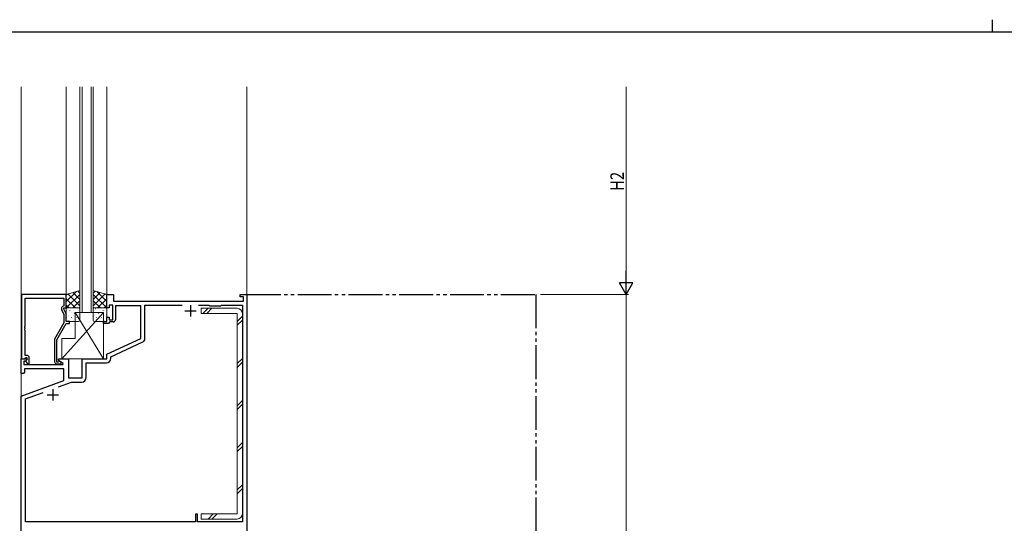
# Model space of a CAD drawing. Extents: x 0 to 1587, y 0 to 1128.
# Drawn here: x 345 to 781, y 905 to 1128 of the extents above; entities that cross this region are included whole.
import ezdxf

# ---------------------------------------------------------------- set-up
doc = ezdxf.new("R2010")
doc.units = 0
doc.linetypes.add('YDIVIDE_1', pattern=[15, 10, -1, 1, -1, 1, -1])
for name, color, linetype, lineweight in [('YKK_11', 7, 'CONTINUOUS', 30), ('YKK_12', 2, 'CONTINUOUS', 13), ('YKK_13', 4, 'CONTINUOUS', 13), ('YKK_D', 6, 'CONTINUOUS', 13)]:
    doc.layers.add(name, color=color, linetype=linetype, lineweight=lineweight)
doc.layers.add('YKK_ZWAK', color=7, linetype='CONTINUOUS')
doc.styles.get("Standard").update_dxf_attribs({"font": 'ROMANS.SHX', "bigfont": 'EXTFONT.SHX'})

# ---------------------------------------------------------------- blocks, each defined once
blk = doc.blocks.new('A201')
at = {"layer": 'YKK_ZWAK', "color": 8, "linetype": 'Continuous'}
blk.add_line((296.01, 412), (296.01, 410), dxfattribs=at)
at = {"layer": 'YKK_ZWAK', "color": 254, "linetype": 'Continuous'}
blk.add_line((571, 410), (21, 410), dxfattribs=at)

msp = doc.modelspace()

# ---------------------------------------------------------------- linework, layer by layer
at = {"layer": 'YKK_11', "color": 0, "linetype": 'ByBlock', "lineweight": -2, "ltscale": 0.5}
for p, q in [((345.8, 1006.67), (345.8, 978.17)), ((365.6, 1006.67), (345.8, 1006.67)), ((347.43, 992.63), (347.43, 1005.04)), ((347.43, 1005.04), (364.6, 1005.04)), ((364.6, 1005.04), (364.6, 1001.67)), ((365.6, 1000.67), (365.6, 1006.67)), ((383.6, 1000.67), (383.6, 1006.67)), ((383.6, 1006.67), (386.6, 1006.67)), ((386.6, 1006.67), (386.6, 1003.67)), ((386.6, 1003.67), (444.1, 1003.67)), ((442.6, 1005.67), (442.6, 1006.67)), ((442.6, 1006.67), (445.6, 1006.67)), ((444.1, 1005.67), (442.6, 1005.67)), ((444.1, 1003.67), (444.1, 1005.67)), ((445.6, 1006.67), (445.6, 806.67)), ((363.57, 1000.02), (364.6, 997.81)), ((364.6, 1001.67), (363.97, 1001.31)), ((364.6, 1000.17), (364.6, 1000.67)), ((364.6, 1000.67), (365.6, 1000.67)), ((365.6, 998.03), (364.6, 1000.17)), ((384.6, 1000.67), (383.6, 1000.67)), ((386.2, 1001.87), (384.6, 1001.87)), ((384.6, 1001.87), (384.6, 1000.67)), ((386.2, 995.47), (386.2, 1001.87)), ((398.6, 1001.67), (387.4, 1001.67)), ((387.4, 1001.67), (387.4, 995.47)), ((398.6, 987.17), (398.6, 1001.67)), ((400.4, 986.98), (400.4, 1001.87)), ((400.4, 1001.87), (416.98, 1001.87)), ((424.22, 1001.87), (428.9, 1001.87)), ((424.22, 1001.87), (428.9, 1001.87)), ((428.9, 1001.87), (429.1, 1001.67)), ((429.1, 1001.67), (434.1, 1001.67)), ((434.1, 1001.67), (434.3, 1001.87)), ((434.3, 1001.87), (443.6, 1001.87)), ((443.6, 1001.87), (443.6, 905.87)), ((364.6, 997.81), (364.6, 994.14)), ((365.6, 994.67), (365.6, 998.03)), ((367.1, 994.67), (365.6, 994.67)), ((367.1, 993.87), (367.1, 994.67)), ((382.1, 993.87), (382.1, 994.67)), ((382.1, 994.67), (383.6, 994.67)), ((383.6, 994.67), (383.6, 996.67)), ((383.6, 996.67), (384.6, 996.67)), ((384.6, 996.67), (384.6, 995.47)), ((384.6, 995.47), (386.2, 995.47)), ((384.9, 994.47), (384.6, 994.17)), ((386.4, 994.47), (384.9, 994.47)), ((347.31, 992.45), (347.43, 992.63)), ((347.31, 991.9), (347.31, 992.45)), ((347.43, 991.71), (347.31, 991.9)), ((347.31, 991.45), (347.43, 991.63)), ((347.31, 990.9), (347.31, 991.45)), ((347.43, 990.71), (347.31, 990.9)), ((347.43, 991.63), (347.43, 991.71)), ((347.43, 979.67), (347.43, 990.71)), ((364.6, 994.14), (360.4, 986.87)), ((361.4, 986.6), (365.6, 993.87)), ((365.6, 993.87), (367.1, 993.87)), ((384.3, 993.87), (382.1, 993.87)), ((384.6, 994.17), (384.3, 993.87)), ((360.4, 986.87), (360.4, 976.87)), ((361.4, 976.67), (361.4, 986.6)), ((383.6, 980.17), (398.6, 987.17)), ((385.4, 979.03), (399.53, 985.62)), ((345.6, 971.67), (345.6, 978.17)), ((345.6, 978.17), (348.08, 978.17)), ((345.8, 978.17), (347.13, 978.17)), ((347.62, 977.17), (346.8, 977.17)), ((346.8, 977.17), (346.8, 975.67)), ((347.13, 978.17), (347.43, 978.47)), ((348.2, 979.67), (347.43, 979.67)), ((347.43, 978.47), (347.63, 978.67)), ((348.24, 977.78), (347.62, 977.17)), ((347.63, 978.67), (348.2, 978.67)), ((348.2, 977.75), (347.63, 977.17)), ((347.63, 977.17), (348.38, 975.87)), ((348.08, 978.17), (348.24, 977.78)), ((348.2, 978.67), (348.2, 977.75)), ((349.2, 975.87), (349.2, 978.67)), ((362.1, 977.37), (362.1, 978.17)), ((362.1, 978.17), (366.6, 978.17)), ((364.27, 976.12), (362.1, 977.37)), ((366.6, 978.17), (366.6, 969.67)), ((372.6, 969.67), (372.6, 978.17)), ((372.6, 978.17), (383.6, 978.17)), ((383.6, 978.17), (383.6, 980.17)), ((385.4, 978.37), (385.4, 979.03)), ((346.8, 975.67), (364.14, 975.67)), ((364.6, 973.67), (347.1, 973.67)), ((347.1, 973.67), (347.1, 972.17)), ((348.38, 975.87), (349.2, 975.87)), ((362.05, 976.67), (361.4, 976.67)), ((361.4, 975.87), (362.8, 975.87)), ((362.3, 976.81), (362.05, 976.67)), ((364.14, 975.67), (364.27, 976.12)), ((364.6, 968.59), (364.6, 973.67)), ((374.4, 969.87), (374.4, 976.37)), ((374.4, 976.37), (383.4, 976.37)), ((346.6, 971.67), (345.6, 971.67)), ((345.6, 961.67), (364.6, 968.59)), ((347.1, 972.17), (346.6, 971.67)), ((366.6, 969.67), (372.6, 969.67)), ((362.13, 965.77), (367.9, 967.87)), ((367.9, 967.87), (372.4, 967.87)), ((345.6, 806.67), (345.6, 961.67)), ((347.6, 960.48), (355.34, 963.3)), ((347.6, 905.87), (347.6, 960.48)), ((423.8, 909.37), (422.8, 909.37)), ((422.8, 909.37), (422.8, 905.87)), ((423.8, 905.87), (423.8, 909.37)), ((422.8, 905.87), (347.6, 905.87)), ((443.6, 905.87), (423.8, 905.87))]:
    msp.add_line(p, q, dxfattribs=at)
at = {"layer": 'YKK_11', "linetype": 'YDIVIDE_1', "ltscale": 1.5}
for p, q in [((445.6, 1006.67), (573.6, 1006.67)), ((573.6, 1006.67), (573.6, 756.67))]:
    msp.add_line(p, q, dxfattribs=at)
at = {"layer": 'YKK_11', "color": 2, "ltscale": 0.5}
for p, q in [((418.1, 999.37), (423.1, 999.37)), ((420.6, 1001.87), (420.6, 996.87)), ((359.6, 964.67), (359.6, 959.67)), ((357.1, 962.17), (362.1, 962.17))]:
    msp.add_line(p, q, dxfattribs=at)
at = {"layer": 'YKK_11', "color": 0, "linetype": 'ByBlock', "lineweight": -2, "ltscale": 0.5}
for centre, radius, start, end in [((364.47, 1000.44), 1, 120, 205), ((386.4, 995.47), 1, 270, 360), ((398.9, 986.98), 1.5, 295, 360), ((348.2, 978.67), 1, 0, 90), ((361.4, 976.87), 1, 180, 270), ((362.8, 976.47), 0.6, 270, 146.251), ((383.4, 978.37), 2, 270, 360), ((372.4, 969.87), 2, 270, 360)]:
    msp.add_arc(centre, radius, start, end, dxfattribs=at)
at = {"layer": 'YKK_12'}
for p, q in [((345.6, 1098.67), (345.6, 635.67)), ((365.6, 1006.67), (365.6, 1098.67)), ((371.6, 998.67), (371.6, 1098.67)), ((372.6, 998.67), (372.6, 1098.67)), ((376.6, 998.67), (376.6, 1098.67)), ((377.6, 998.67), (377.6, 1098.67)), ((383.6, 1006.67), (383.6, 1098.67)), ((445.6, 1006.37), (445.6, 1098.67))]:
    msp.add_line(p, q, dxfattribs=at)
at = {"layer": 'YKK_12', "linetype": 'Continuous'}
msp.add_line((377.6, 998.67), (371.6, 998.67), dxfattribs=at)
at = {"layer": 'YKK_13'}
for p, q in [((371.6, 1008.41), (365.6, 1006.67)), ((365.6, 1003.48), (370.09, 1007.97)), ((368.51, 1007.51), (371.6, 1004.42)), ((370.7, 1008.15), (371.6, 1007.25)), ((371.6, 1000.67), (371.6, 1008.41)), ((377.6, 1000.67), (377.6, 1008.41)), ((377.6, 1008.41), (383.6, 1006.67)), ((378.5, 1008.15), (377.6, 1007.25)), ((380.69, 1007.51), (377.6, 1004.42)), ((383.6, 1003.48), (379.11, 1007.97)), ((365.6, 1006.31), (366.11, 1006.82)), ((365.6, 1006.67), (365.6, 1000.67)), ((365.6, 1004.77), (369.69, 1000.67)), ((365.62, 1000.67), (371.6, 1006.65)), ((366.32, 1006.88), (371.6, 1001.59)), ((368.45, 1000.67), (371.6, 1003.82)), ((382.88, 1006.88), (377.6, 1001.59)), ((383.58, 1000.67), (377.6, 1006.65)), ((380.75, 1000.67), (377.6, 1003.82)), ((383.6, 1004.77), (379.51, 1000.67)), ((383.6, 1006.31), (383.09, 1006.82)), ((383.6, 1006.67), (383.6, 1000.67)), ((382.1, 998.67), (363.6, 978.17)), ((365.6, 1001.94), (366.87, 1000.67)), ((365.6, 1000.67), (371.6, 1000.67)), ((365.6, 1000.17), (365.6, 995.17)), ((365.73, 998.63), (365.73, 998.67)), ((371.1, 1000.67), (366.1, 1000.67)), ((366.77, 999.7), (366.77, 999.74)), ((367.15, 998.92), (367.15, 998.93)), ((367.18, 999.63), (367.22, 999.69)), ((367.98, 998.63), (367.98, 998.67)), ((369.01, 999.7), (369.01, 999.74)), ((369.6, 998.67), (382.1, 998.67)), ((369.6, 987.17), (369.6, 998.67)), ((369.6, 998.67), (382.1, 978.17)), ((369.85, 1000.53), (369.85, 1000.54)), ((370.22, 998.63), (370.22, 998.67)), ((370.56, 1000.29), (370.6, 1000.35)), ((371.25, 999.7), (371.25, 999.74)), ((371.28, 1000.67), (371.6, 1000.99)), ((371.6, 995.17), (371.6, 1000.17)), ((377.92, 1000.67), (377.6, 1000.99)), ((383.6, 1000.67), (377.6, 1000.67)), ((377.6, 995.17), (377.6, 1000.17)), ((377.95, 999.7), (377.95, 999.74)), ((378.1, 1000.67), (383.1, 1000.67)), ((378.64, 1000.29), (378.6, 1000.35)), ((378.98, 998.63), (378.98, 998.67)), ((379.35, 1000.53), (379.35, 1000.54)), ((380.19, 999.7), (380.19, 999.74)), ((381.22, 998.63), (381.22, 998.67)), ((382.02, 999.63), (381.98, 999.69)), ((382.05, 998.92), (382.05, 998.93)), ((382.1, 998.67), (382.1, 978.17)), ((383.6, 1001.94), (382.33, 1000.67)), ((382.43, 999.7), (382.43, 999.74)), ((383.47, 998.63), (383.47, 998.67)), ((383.6, 1000.17), (383.6, 995.17)), ((441.3, 1000.54), (425.3, 1000.54)), ((425.3, 1000.54), (425.3, 998.24)), ((426.15, 998.24), (428.45, 1000.54)), ((427.85, 998.24), (430.15, 1000.54)), ((365.73, 996.35), (365.73, 996.39)), ((365.84, 997.61), (365.89, 997.67)), ((366.1, 994.67), (371.1, 994.67)), ((366.41, 996.83), (366.41, 996.84)), ((366.77, 997.42), (366.77, 997.46)), ((366.77, 995.14), (366.77, 995.18)), ((367.98, 996.35), (367.98, 996.39)), ((368.28, 996.1), (368.28, 996.11)), ((369.01, 997.42), (369.01, 997.46)), ((369.01, 995.14), (369.01, 995.18)), ((369.11, 998.44), (369.11, 998.45)), ((369.22, 998.27), (369.26, 998.34)), ((369.78, 994.67), (369.82, 994.73)), ((370.22, 996.35), (370.22, 996.39)), ((370.25, 995.65), (370.25, 995.66)), ((370.98, 997.71), (370.98, 997.71)), ((371.25, 997.42), (371.25, 997.46)), ((371.25, 995.14), (371.25, 995.18)), ((377.95, 997.42), (377.95, 997.46)), ((377.95, 995.14), (377.95, 995.18)), ((383.1, 994.67), (378.1, 994.67)), ((378.22, 997.71), (378.22, 997.71)), ((378.95, 995.65), (378.95, 995.66)), ((378.98, 996.35), (378.98, 996.39)), ((379.42, 994.67), (379.38, 994.73)), ((379.98, 998.27), (379.94, 998.34)), ((380.09, 998.44), (380.09, 998.45)), ((380.19, 997.42), (380.19, 997.46)), ((380.19, 995.14), (380.19, 995.18)), ((380.92, 996.1), (380.92, 996.11)), ((381.22, 996.35), (381.22, 996.39)), ((382.43, 997.42), (382.43, 997.46)), ((382.43, 995.14), (382.43, 995.18)), ((382.79, 996.83), (382.79, 996.84)), ((383.36, 997.61), (383.31, 997.67)), ((383.47, 996.35), (383.47, 996.39)), ((425.3, 998.24), (441.3, 998.24)), ((441.3, 998.24), (441.3, 909.47)), ((441.3, 994.72), (443.6, 997.02)), ((441.3, 993.03), (443.6, 995.33)), ((443.6, 909.47), (443.6, 998.24)), ((363.6, 978.17), (363.6, 987.17)), ((363.6, 987.17), (369.6, 987.17)), ((382.1, 978.17), (363.6, 978.17)), ((441.3, 976.06), (443.6, 978.36)), ((441.3, 974.36), (443.6, 976.66)), ((441.3, 957.39), (443.6, 959.69)), ((441.3, 955.69), (443.6, 957.99)), ((441.3, 938.72), (443.6, 941.02)), ((441.3, 937.02), (443.6, 939.32)), ((441.3, 920.05), (443.6, 922.35)), ((441.3, 918.35), (443.6, 920.65)), ((441.3, 909.47), (425.3, 909.47)), ((425.3, 909.47), (425.3, 907.17)), ((425.3, 907.17), (441.3, 907.17)), ((428.42, 907.17), (430.72, 909.47)), ((430.12, 907.17), (432.42, 909.47))]:
    msp.add_line(p, q, dxfattribs=at)
for centre, radius, start, end in [((366.1, 1000.17), 0.5, 90, 180), ((371.1, 1000.17), 0.5, 0, 90), ((378.1, 1000.17), 0.5, 90, 180), ((383.1, 1000.17), 0.5, 0, 90), ((441.3, 998.24), 2.3, 0, 90), ((366.1, 995.17), 0.5, 180, 270), ((371.1, 995.17), 0.5, 270, 0), ((378.1, 995.17), 0.5, 180, 270), ((383.1, 995.17), 0.5, 270, 0), ((441.3, 909.47), 2.3, 270, 0)]:
    msp.add_arc(centre, radius, start, end, dxfattribs=at)
at = {"layer": 'YKK_D'}
for p, q in [((613.6, 1012.67), (613.6, 1098.67)), ((575.6, 1006.67), (614.6, 1006.67)), ((575.6, 1006.67), (614.6, 1006.67)), ((613.6, 756.67), (613.6, 1006.67))]:
    msp.add_line(p, q, dxfattribs=at)
at = {"layer": 'YKK_D', "lineweight": -2}
for p, q in [((613.6, 1006.67), (613.6, 1017.06)), ((613.6, 1006.67), (610.6, 1011.87)), ((616.6, 1011.87), (610.6, 1011.87)), ((613.6, 1006.67), (616.6, 1011.87))]:
    msp.add_line(p, q, dxfattribs=at)

# ---------------------------------------------------------------- block references
at = {"layer": 'YKK_ZWAK', "xscale": 2.8, "yscale": 2.8, "zscale": 2.8}
msp.add_blockref('A201', (-53.2, -25.2), dxfattribs=at)

# ---------------------------------------------------------------- texts
at = {"layer": 'YKK_D', "width": 0.8}
msp.add_text('H2', height=6, rotation=90, dxfattribs=at).set_placement((612.6, 1052.58))

doc.saveas('drawing.dxf')
